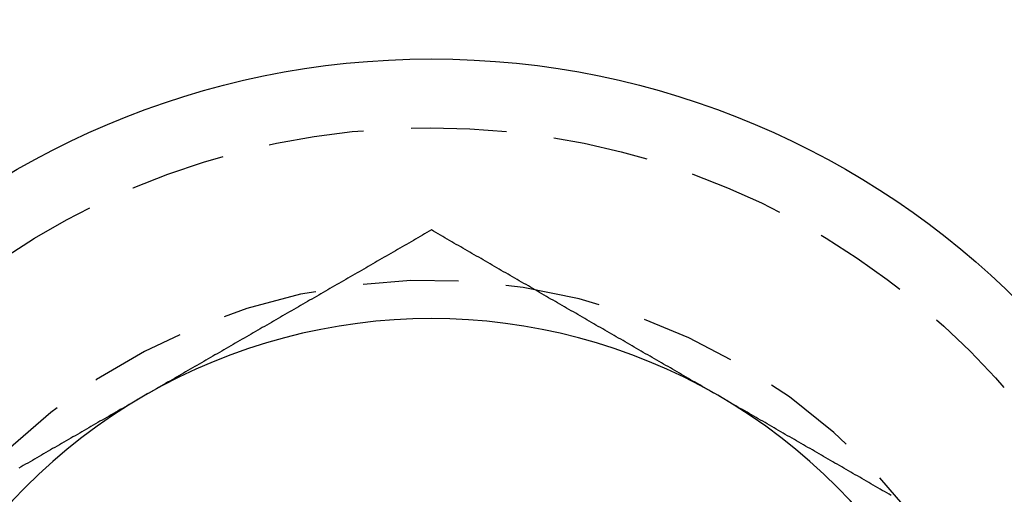
# Model space of a CAD drawing. Extents: x 187 to 1452, y 43 to 525.
# Drawn here: x 235 to 248, y 231 to 237 of the extents above; entities that cross this region are included whole.
import ezdxf

# ---------------------------------------------------------------- set-up
doc = ezdxf.new("R2010")
doc.units = 0
doc.header["$LTSCALE"] = 5
doc.linetypes.add('VERDECKT', pattern=[0.375, 0.25, -0.125])
doc.layers.get('0').update_dxf_attribs({"linetype": 'CONTINUOUS'})
doc.layers.add('STEMPEL', color=3, linetype='CONTINUOUS')

# ---------------------------------------------------------------- blocks, each defined once
blk = doc.blocks.new('A$CB32EDE7B')
for points in [[(240.95, 385.754, 0), (240.92, 385.737, 0), (240.891, 385.72, 0), (240.861, 385.703, 0), (240.832, 385.686, 0), (240.802, 385.669, 0), (240.773, 385.652, 0), (240.743, 385.635, 0), (240.714, 385.618, 0), (240.684, 385.601, 0), (240.655, 385.583, 0), (240.625, 385.566, 0), (240.596, 385.549, 0), (240.566, 385.532, 0), (240.537, 385.515, 0), (240.507, 385.498, 0), (240.478, 385.481, 0), (240.448, 385.464, 0), (240.418, 385.447, 0), (240.389, 385.43, 0), (240.359, 385.413, 0), (240.33, 385.396, 0), (240.3, 385.379, 0), (240.271, 385.362, 0), (240.241, 385.345, 0), (240.212, 385.328, 0), (240.182, 385.311, 0), (240.153, 385.294, 0), (240.123, 385.277, 0), (240.094, 385.26, 0), (240.064, 385.243, 0), (240.035, 385.225, 0), (240.005, 385.208, 0), (239.976, 385.191, 0), (239.946, 385.174, 0), (239.916, 385.157, 0), (239.887, 385.14, 0), (239.857, 385.123, 0), (239.828, 385.106, 0), (239.798, 385.089, 0), (239.769, 385.072, 0), (239.739, 385.055, 0), (239.71, 385.038, 0), (239.68, 385.021, 0), (239.651, 385.004, 0), (239.621, 384.987, 0), (239.592, 384.97, 0), (239.562, 384.953, 0), (239.533, 384.936, 0), (239.503, 384.919, 0), (239.474, 384.902, 0), (239.444, 384.885, 0), (239.415, 384.867, 0), (239.385, 384.85, 0), (239.355, 384.833, 0), (239.326, 384.816, 0), (239.296, 384.799, 0), (239.267, 384.782, 0), (239.237, 384.765, 0), (239.208, 384.748, 0), (239.178, 384.731, 0), (239.149, 384.714, 0), (239.119, 384.697, 0), (239.09, 384.68, 0), (239.06, 384.663, 0), (239.031, 384.646, 0), (239.001, 384.629, 0), (238.972, 384.612, 0), (238.942, 384.595, 0), (238.913, 384.578, 0), (238.883, 384.561, 0), (238.854, 384.544, 0), (238.824, 384.527, 0), (238.794, 384.509, 0), (238.765, 384.492, 0), (238.735, 384.475, 0), (238.706, 384.458, 0), (238.676, 384.441, 0), (238.647, 384.424, 0), (238.617, 384.407, 0), (238.588, 384.39, 0), (238.558, 384.373, 0), (238.529, 384.356, 0), (238.499, 384.339, 0), (238.47, 384.322, 0), (238.44, 384.305, 0), (238.411, 384.288, 0), (238.381, 384.271, 0), (238.352, 384.254, 0), (238.322, 384.237, 0), (238.292, 384.22, 0), (238.263, 384.203, 0), (238.233, 384.186, 0), (238.204, 384.168, 0), (238.174, 384.151, 0), (238.145, 384.134, 0), (238.115, 384.117, 0), (238.086, 384.1, 0), (238.056, 384.083, 0), (238.027, 384.066, 0), (237.997, 384.049, 0), (237.968, 384.032, 0), (237.938, 384.015, 0), (237.909, 383.998, 0), (237.879, 383.981, 0), (237.85, 383.964, 0), (237.82, 383.947, 0), (237.791, 383.93, 0), (237.761, 383.913, 0), (237.731, 383.896, 0), (237.702, 383.879, 0), (237.672, 383.862, 0), (237.643, 383.845, 0), (237.613, 383.828, 0), (237.584, 383.81, 0), (237.554, 383.793, 0), (237.525, 383.776, 0), (237.495, 383.759, 0), (237.466, 383.742, 0), (237.436, 383.725, 0), (237.407, 383.708, 0), (237.377, 383.691, 0), (237.348, 383.674, 0), (237.318, 383.657, 0), (237.289, 383.64, 0), (237.259, 383.623, 0), (237.229, 383.606, 0), (237.2, 383.589, 0)], [(244.7, 383.589, 0), (244.67, 383.606, 0), (244.641, 383.623, 0), (244.611, 383.64, 0), (244.582, 383.657, 0), (244.552, 383.674, 0), (244.523, 383.691, 0), (244.493, 383.708, 0), (244.464, 383.725, 0), (244.434, 383.742, 0), (244.405, 383.759, 0), (244.375, 383.776, 0), (244.346, 383.793, 0), (244.316, 383.81, 0), (244.287, 383.828, 0), (244.257, 383.845, 0), (244.228, 383.862, 0), (244.198, 383.879, 0), (244.168, 383.896, 0), (244.139, 383.913, 0), (244.109, 383.93, 0), (244.08, 383.947, 0), (244.05, 383.964, 0), (244.021, 383.981, 0), (243.991, 383.998, 0), (243.962, 384.015, 0), (243.932, 384.032, 0), (243.903, 384.049, 0), (243.873, 384.066, 0), (243.844, 384.083, 0), (243.814, 384.1, 0), (243.785, 384.117, 0), (243.755, 384.134, 0), (243.726, 384.151, 0), (243.696, 384.168, 0), (243.666, 384.186, 0), (243.637, 384.203, 0), (243.607, 384.22, 0), (243.578, 384.237, 0), (243.548, 384.254, 0), (243.519, 384.271, 0), (243.489, 384.288, 0), (243.46, 384.305, 0), (243.43, 384.322, 0), (243.401, 384.339, 0), (243.371, 384.356, 0), (243.342, 384.373, 0), (243.312, 384.39, 0), (243.283, 384.407, 0), (243.253, 384.424, 0), (243.224, 384.441, 0), (243.194, 384.458, 0), (243.165, 384.475, 0), (243.135, 384.492, 0), (243.105, 384.509, 0), (243.076, 384.526, 0), (243.046, 384.544, 0), (243.017, 384.561, 0), (242.987, 384.578, 0), (242.958, 384.595, 0), (242.928, 384.612, 0), (242.899, 384.629, 0), (242.869, 384.646, 0), (242.84, 384.663, 0), (242.81, 384.68, 0), (242.781, 384.697, 0), (242.751, 384.714, 0), (242.722, 384.731, 0), (242.692, 384.748, 0), (242.663, 384.765, 0), (242.633, 384.782, 0), (242.604, 384.799, 0), (242.574, 384.816, 0), (242.544, 384.833, 0), (242.515, 384.85, 0), (242.485, 384.867, 0), (242.456, 384.885, 0), (242.426, 384.902, 0), (242.397, 384.919, 0), (242.367, 384.936, 0), (242.338, 384.953, 0), (242.308, 384.97, 0), (242.279, 384.987, 0), (242.249, 385.004, 0), (242.22, 385.021, 0), (242.19, 385.038, 0), (242.161, 385.055, 0), (242.131, 385.072, 0), (242.102, 385.089, 0), (242.072, 385.106, 0), (242.042, 385.123, 0), (242.013, 385.14, 0), (241.983, 385.157, 0), (241.954, 385.174, 0), (241.924, 385.191, 0), (241.895, 385.208, 0), (241.865, 385.225, 0), (241.836, 385.243, 0), (241.806, 385.26, 0), (241.777, 385.277, 0), (241.747, 385.294, 0), (241.718, 385.311, 0), (241.688, 385.328, 0), (241.659, 385.345, 0), (241.629, 385.362, 0), (241.6, 385.379, 0), (241.57, 385.396, 0), (241.541, 385.413, 0), (241.511, 385.43, 0), (241.481, 385.447, 0), (241.452, 385.464, 0), (241.422, 385.481, 0), (241.393, 385.498, 0), (241.363, 385.515, 0), (241.334, 385.532, 0), (241.304, 385.549, 0), (241.275, 385.566, 0), (241.245, 385.583, 0), (241.216, 385.601, 0), (241.186, 385.618, 0), (241.157, 385.635, 0), (241.127, 385.652, 0), (241.098, 385.669, 0), (241.068, 385.686, 0), (241.039, 385.703, 0), (241.009, 385.72, 0), (240.979, 385.737, 0), (240.95, 385.754, 0)], [(237.2, 383.589, 0), (237.17, 383.572, 0), (237.141, 383.555, 0), (237.111, 383.538, 0), (237.082, 383.521, 0), (237.052, 383.504, 0), (237.023, 383.487, 0), (236.993, 383.47, 0), (236.964, 383.452, 0), (236.934, 383.435, 0), (236.905, 383.418, 0), (236.875, 383.401, 0), (236.846, 383.384, 0), (236.816, 383.367, 0), (236.787, 383.35, 0), (236.757, 383.333, 0), (236.728, 383.316, 0), (236.698, 383.299, 0), (236.668, 383.282, 0), (236.639, 383.265, 0), (236.609, 383.248, 0), (236.58, 383.231, 0), (236.55, 383.214, 0), (236.521, 383.197, 0), (236.491, 383.18, 0), (236.462, 383.163, 0), (236.432, 383.146, 0), (236.403, 383.129, 0), (236.373, 383.112, 0), (236.344, 383.094, 0), (236.314, 383.077, 0), (236.285, 383.06, 0), (236.255, 383.043, 0), (236.226, 383.026, 0), (236.196, 383.009, 0), (236.166, 382.992, 0), (236.137, 382.975, 0), (236.107, 382.958, 0), (236.078, 382.941, 0), (236.048, 382.924, 0), (236.019, 382.907, 0), (235.989, 382.89, 0), (235.96, 382.873, 0), (235.93, 382.856, 0), (235.901, 382.839, 0), (235.871, 382.822, 0), (235.842, 382.805, 0), (235.812, 382.788, 0), (235.783, 382.771, 0), (235.753, 382.754, 0), (235.724, 382.736, 0), (235.694, 382.719, 0), (235.665, 382.702, 0), (235.635, 382.685, 0), (235.605, 382.668, 0), (235.576, 382.651, 0), (235.546, 382.634, 0)], [(246.974, 382.276, 0), (246.944, 382.293, 0), (246.915, 382.31, 0), (246.885, 382.327, 0), (246.855, 382.344, 0), (246.826, 382.361, 0), (246.796, 382.378, 0), (246.767, 382.396, 0), (246.737, 382.413, 0), (246.708, 382.43, 0), (246.678, 382.447, 0), (246.649, 382.464, 0), (246.619, 382.481, 0), (246.59, 382.498, 0), (246.56, 382.515, 0), (246.531, 382.532, 0), (246.501, 382.549, 0), (246.472, 382.566, 0), (246.442, 382.583, 0), (246.413, 382.6, 0), (246.383, 382.617, 0), (246.354, 382.634, 0), (246.324, 382.651, 0), (246.294, 382.668, 0), (246.265, 382.685, 0), (246.235, 382.702, 0), (246.206, 382.719, 0), (246.176, 382.736, 0), (246.147, 382.754, 0), (246.117, 382.771, 0), (246.088, 382.788, 0), (246.058, 382.805, 0), (246.029, 382.822, 0), (245.999, 382.839, 0), (245.97, 382.856, 0), (245.94, 382.873, 0), (245.911, 382.89, 0), (245.881, 382.907, 0), (245.852, 382.924, 0), (245.822, 382.941, 0), (245.792, 382.958, 0), (245.763, 382.975, 0), (245.733, 382.992, 0), (245.704, 383.009, 0), (245.674, 383.026, 0), (245.645, 383.043, 0), (245.615, 383.06, 0), (245.586, 383.077, 0), (245.556, 383.094, 0), (245.527, 383.112, 0), (245.497, 383.129, 0), (245.468, 383.146, 0), (245.438, 383.163, 0), (245.409, 383.18, 0), (245.379, 383.197, 0), (245.35, 383.214, 0), (245.32, 383.231, 0), (245.291, 383.248, 0), (245.261, 383.265, 0), (245.231, 383.282, 0), (245.202, 383.299, 0), (245.172, 383.316, 0), (245.143, 383.333, 0), (245.113, 383.35, 0), (245.084, 383.367, 0), (245.054, 383.384, 0), (245.025, 383.401, 0), (244.995, 383.418, 0), (244.966, 383.435, 0), (244.936, 383.452, 0), (244.907, 383.47, 0), (244.877, 383.487, 0), (244.848, 383.504, 0), (244.818, 383.521, 0), (244.789, 383.538, 0), (244.759, 383.555, 0), (244.729, 383.572, 0), (244.7, 383.589, 0)]]:
    blk.add_polyline3d(points)
for centre, radius in [((323.209, 329.594), 135), ((323.209, 329.594), 130), ((240.95, 377.094), 10.9)]:
    blk.add_circle(centre, radius)
at = {"color": 1, "linetype": 'VERDECKT'}
blk.add_circle((240.937, 377.094), 10, dxfattribs=at)
blk.add_arc((240.937, 377.094), 8, 339.9159, 150, dxfattribs=at)
for start, end in [(60, 120), (120, 180), (0, 60)]:
    blk.add_arc((240.95, 377.094), 7.5, start, end)

msp = doc.modelspace()

# ---------------------------------------------------------------- block references
at = {"layer": 'STEMPEL'}
msp.add_blockref('A$CB32EDE7B', (-0.839, -151.649, -155.947), dxfattribs=at)

doc.saveas('drawing.dxf')
